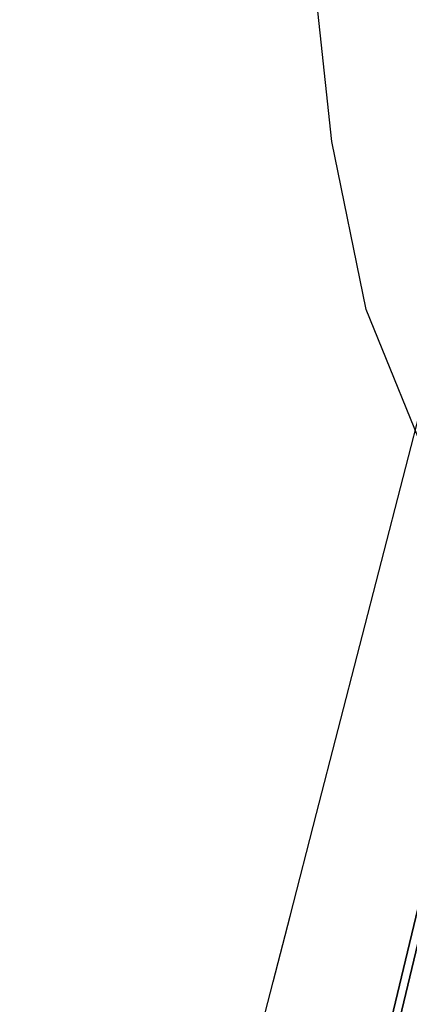
# Model space of a CAD drawing. Units: metres. Extents: x -1569 to 3079, y -2696 to 3276.
# Drawn here: x -1309 to -1236, y -224 to -41 of the extents above; entities that cross this region are included whole.
import ezdxf

# ---------------------------------------------------------------- set-up
doc = ezdxf.new("R2010")
doc.units = ezdxf.units.M
doc.header["$MEASUREMENT"] = 0
for name, color, linetype, true_color in [('bridge', 7, 'Continuous', 0xf4fbff), ('contours_.61m difference', 7, 'Continuous', 0x989898), ('roads', 7, 'Continuous', 0x000000)]:
    doc.layers.add(name, color=color, linetype=linetype, true_color=true_color)

# ---------------------------------------------------------------- blocks, each defined once
blk = doc.blocks.new('Bandra - Worii Sea Link 01')
at = {"layer": 'bridge', "color": 18, "true_color": 0x000000}
for p, q in [((13097.4, 68801.6, 1156.4), (57.4, 14427.6, 1156.4)), ((13097.4, 68801.6, 1136.8), (57.4, 14427.6, 1136.8)), ((1404.3, 20297.1, 1101.3), (13040, 68815.4, 1101.3)), ((1404.3, 20297.1, 1109.2), (13040, 68815.4, 1109.2)), ((13040, 68815.4, 1117.1), (9143.2, 52566.5, 1117.1)), ((9200.6, 52552.7, 1117.1), (13097.4, 68801.6, 1117.1)), ((13097.4, 68801.6, 1117.1), (9200.6, 52552.7, 1117.1)), ((13097.4, 68801.6, 1117.1), (9200.6, 52552.7, 1117.1))]:
    blk.add_line(p, q, dxfattribs=at)

msp = doc.modelspace()

# ---------------------------------------------------------------- linework, layer by layer
at = {"layer": 'contours_.61m difference'}
msp.add_lwpolyline([(-1190.12, -250.86), (-1192.66, -219.66), (-1196.15, -206.72), (-1205.09, -188.45), (-1219.98, -157.24), (-1227.36, -133.61), (-1231.75, -126.03), (-1244.41, -94.82), (-1250.83, -63.61), (-1254.16, -32.4), (-1255.67, -1.19), (-1255.78, 30.02), (-1253.41, 61.23), (-1244.59, 92.44), (-1227.36, 115.19)], dxfattribs=at)
at = {"layer": 'roads'}
msp.add_polyline3d([(-1269.74, -250.86, -154.08), (-1261.69, -219.66, -154.07), (-1258.57, -207.52, -154.07), (-1253.65, -188.45, -154.06), (-1245.61, -157.24, -154.02), (-1237.56, -126.03, -153.96), (-1229.52, -94.82, -153.87), (-1227.36, -86.44, -153.85), (-1221.47, -63.61, -153.77), (-1213.43, -32.4, -153.7), (-1205.38, -1.19, -153.66), (-1197.34, 30.02, -153.65), (-1196.15, 34.64, -153.65), (-1189.3, 61.23, -153.69), (-1181.25, 92.44, -153.8), (-1173.21, 123.64, -153.92)], dxfattribs=at)

# ---------------------------------------------------------------- block references
at = {"layer": 'bridge', "color": 18, "true_color": 0x000000, "xscale": 0.0254, "yscale": 0.0254, "zscale": 0.0254}
msp.add_blockref('Bandra - Worii Sea Link 01', (-1486.1, -1620.51, -151.76), dxfattribs=at)

doc.saveas('drawing.dxf')
